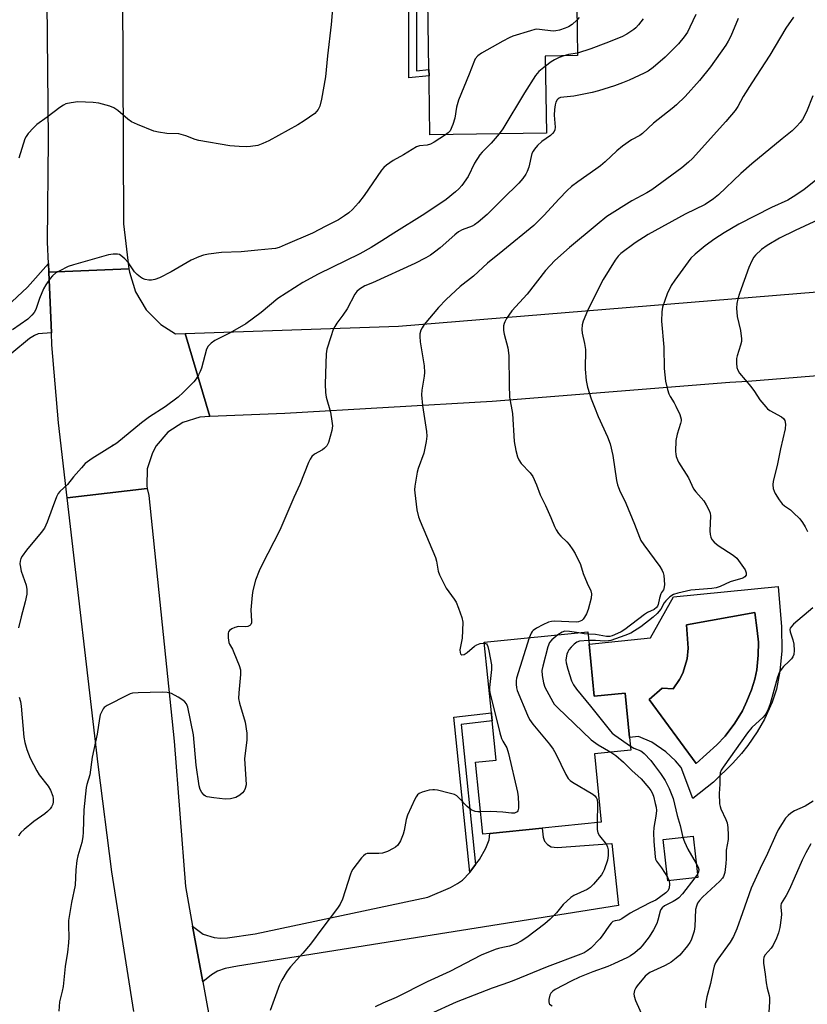
# Model space of a CAD drawing. Units: inches. Extents: x 1327763 to 1333763, y 533446 to 537446.
# Drawn here: x 1328849 to 1329095, y 535803 to 536111 of the extents above; entities that cross this region are included whole.
import ezdxf

# ---------------------------------------------------------------- set-up
doc = ezdxf.new("R2010")
doc.units = ezdxf.units.IN
doc.header["$MEASUREMENT"] = 0
for name, color, linetype in [('BLDG-Footprint', 5, 'Continuous'), ('CULTRL-Pad', 6, 'Continuous'), ('CULTRL-Swimming Pool in Ground', 4, 'Continuous'), ('ELEV-Spot Elevation', 7, 'Continuous'), ('TRANS-Driveway', 251, 'Continuous'), ('TRANS-Non Street Sidewalk', 7, 'Continuous'), ('TRANS-Road', 130, 'Continuous'), ('Undefined', 1, 'Continuous')]:
    doc.layers.add(name, color=color, linetype=linetype)

msp = doc.modelspace()

# ---------------------------------------------------------------- linework, layer by layer
at = {"layer": 'BLDG-Footprint'}
for points, elevation in [([(1329014.57, 536137.92), (1329014.91, 536114.68), (1329023.08, 536114.8), (1329023.31, 536099.39), (1329013.26, 536099.24), (1329013.61, 536075.11), (1328977.21, 536074.57), (1328976.96, 536091.32), (1328976.93, 536093.09), (1328976.91, 536095.03), (1328976.27, 536137.94), (1328977.87, 536137.97), (1329014.56, 536138.51)], 386.43), ([(1329026.91, 535915.39), (1329028.54, 535899.09), (1329038.2, 535900.06), (1329039.58, 535886.26), (1329039.98, 535882.29), (1329028.58, 535881.15), (1329030.73, 535859.72), (1329012.24, 535857.87), (1328995.93, 535856.23), (1328993.74, 535856.01), (1328991.48, 535878.54), (1328997.89, 535879.18), (1328996.66, 535891.41), (1328996.45, 535893.5), (1328996.41, 535893.92), (1328994.19, 535916.01), (1329026.52, 535919.25)], 378.02), ([(1329060.92, 535842.45), (1329051.56, 535841.4), (1329050.1, 535854.3), (1329059.47, 535855.36)], 375.06)]:
    msp.add_lwpolyline(points, close=True, dxfattribs=dict(at, elevation=elevation))
at = {"layer": 'CULTRL-Pad'}
for points in [[(1329086.02, 535933.46, 0), (1329087, 535920.81, 0), (1329087.15, 535913.29, 0), (1329086.54, 535906.96, 0), (1329085.51, 535901.28, 0), (1329084.11, 535897.24, 0), (1329081.76, 535891.99, 0), (1329079.43, 535887.95, 0), (1329076.57, 535883.68, 0), (1329074.6, 535881.22, 0), (1329071.84, 535878.16, 0), (1329065.83, 535872.22, 0), (1329059.39, 535867.17, 0), (1329055.69, 535876.8, 0), (1329053.97, 535878.91, 0), (1329050.87, 535881.71, 0), (1329046.58, 535884.71, 0), (1329042.34, 535886.54, 0), (1329039.58, 535886.26, 0), (1329038.2, 535900.06, 0), (1329028.54, 535899.09, 0), (1329026.91, 535915.4, 0), (1329046.16, 535917.33, 0), (1329053.35, 535930.18, 0)], [(1329078.67, 535904.42, 0), (1329079.32, 535907.36, 0), (1329079.76, 535911.92, 0), (1329079.84, 535916.07, 0), (1329079.5, 535919.65, 0), (1329078.7, 535925.25, 0), (1329057.4, 535921.44, 0), (1329057.86, 535914.12, 0), (1329057.59, 535910.86, 0), (1329056.22, 535906.36, 0), (1329055.13, 535904.38, 0), (1329053.22, 535901.44, 0), (1329049.79, 535901.61, 0), (1329045.72, 535898.12, 0), (1329060.35, 535878.14, 0), (1329066.88, 535883.92, 0), (1329069.45, 535886.61, 0), (1329072.49, 535890.75, 0), (1329074.85, 535894.54, 0), (1329076.24, 535897.53, 0), (1329077.63, 535901.12, 0)]]:
    msp.add_polyline3d(points, close=True, dxfattribs=at)
at = {"layer": 'CULTRL-Swimming Pool in Ground'}
msp.add_lwpolyline([(1329078.67, 535904.42), (1329077.63, 535901.12), (1329076.24, 535897.53), (1329074.85, 535894.54), (1329072.49, 535890.75), (1329069.45, 535886.61), (1329066.88, 535883.92), (1329060.35, 535878.14), (1329045.72, 535898.12), (1329049.79, 535901.61), (1329053.22, 535901.44), (1329055.13, 535904.38), (1329056.22, 535906.36), (1329057.59, 535910.86), (1329057.86, 535914.12), (1329057.4, 535921.44), (1329078.7, 535925.25), (1329079.5, 535919.65), (1329079.84, 535916.07), (1329079.76, 535911.92), (1329079.32, 535907.36)], close=True, dxfattribs=at)
at = {"layer": 'ELEV-Spot Elevation'}
msp.add_point((1328878.02, 535977.55, 351.14), dxfattribs=at)
at = {"layer": 'TRANS-Driveway'}
msp.add_lwpolyline([(1328845, 536020.99), (1328851.42, 536027.05), (1328858.04, 536034.36), (1328858.16, 536031.68), (1328858.95, 536012.74), (1328854.84, 536012.38), (1328853.67, 536011.92), (1328852.09, 536010.94), (1328846.6, 536006.4)], dxfattribs=at)
msp.add_lwpolyline([(1328906.22, 535809.84), (1328903.06, 535827.22), (1328906.3, 535824.79), (1328909.83, 535823.72), (1328911.81, 535823.48), (1328913.95, 535823.57), (1328922.63, 535824.89), (1328976.52, 535836.34), (1328983.59, 535839.36), (1328985.8, 535840.56), (1328987.37, 535841.65), (1328989.63, 535844.02), (1328989.72, 535844.11), (1328991.49, 535846.5), (1328992.65, 535848.06), (1328994.64, 535851.61), (1328995.7, 535854.28), (1328995.93, 535856.23), (1329012.24, 535857.87), (1329012.57, 535855.11), (1329013.03, 535853.86), (1329013.99, 535852.8), (1329015.11, 535851.99), (1329016.93, 535851.79), (1329034.08, 535853.08), (1329036.1, 535833.7), (1328917.1, 535814.72), (1328913.24, 535814.01), (1328910.84, 535813.13), (1328908.97, 535812.08)], close=True, dxfattribs=at)
at = {"layer": 'TRANS-Non Street Sidewalk'}
for points in [[(1328973.01, 536141.67), (1328972.99, 536094.63), (1328976.9, 536095.03), (1328976.93, 536093.09), (1328970.64, 536092.45), (1328970.65, 536143.08)], [(1328991.49, 535846.5), (1328989.72, 535844.11), (1328989.63, 535844.02), (1328984.66, 535892.57), (1328996.41, 535893.92), (1328996.45, 535893.5), (1328996.66, 535891.41), (1328987.01, 535890.3)]]:
    msp.add_lwpolyline(points, close=True, dxfattribs=at)
at = {"layer": 'TRANS-Road'}
for points in [[(1328881.18, 536201.28), (1328881.18, 536178.54), (1328881.18, 536160.63), (1328881.18, 536138.7), (1328881.18, 536119.53), (1328881.51, 536046.77), (1328883.17, 536032.74), (1328858.16, 536031.68), (1328858.04, 536034.36), (1328857.76, 536041.09), (1328858.01, 536073.19), (1328857.15, 536159.22), (1328857.73, 536260.59), (1328857.84, 536261.66), (1328857.78, 536263.5), (1328881.18, 536263.59)], [(1328900.75, 536012.49), (1328908.48, 535986.52), (1328905.27, 535986.38), (1328899.95, 535984.72), (1328895.3, 535981.64), (1328891.69, 535977.39), (1328890.51, 535975.23), (1328888.85, 535970.18), (1328888.73, 535964.88), (1328888.9, 535964.09), (1328863.9, 535961.17), (1328861.18, 535984.62), (1328859.1, 536009.02), (1328858.95, 536012.74), (1328858.16, 536031.68), (1328883.17, 536032.74), (1328883.29, 536031.73), (1328885.18, 536025.52), (1328888.52, 536019.94), (1328893.09, 536015.33), (1328897.73, 536012.39)]]:
    msp.add_lwpolyline(points, close=True, dxfattribs=at)
for points in [[(1329303.94, 536057.67), (1329275.91, 536043.45), (1329253.2, 536032.64), (1329245.68, 536029.57), (1329224.61, 536022.69), (1329203.51, 536017.42), (1329172.16, 536010.1), (1329140.5, 536004.32), (1329108.58, 536000.11), (1329076.5, 535997.46), (1329070.87, 535997.16), (1328996.61, 535991.28), (1328931.9, 535987.54), (1328908.48, 535986.52), (1328900.75, 536012.49), (1328967.39, 536014.76), (1329110.95, 536026.55), (1329179.25, 536036.11), (1329200.24, 536042.13), (1329209.05, 536044.66), (1329216.73, 536047.3), (1329238.37, 536054.72), (1329263.35, 536064.63), (1329298.98, 536084.43)], [(1328884.7, 535800.55), (1328877.79, 535844.18), (1328873.56, 535877.82), (1328863.9, 535961.17), (1328888.9, 535964.09), (1328889.36, 535961.92), (1328897.3, 535885.12), (1328900.8, 535839.65), (1328903.06, 535827.22), (1328906.22, 535809.84), (1328909.23, 535793.28)]]:
    msp.add_lwpolyline(points, dxfattribs=at)
at = {"layer": 'Undefined'}
for p, q in [((1329000, 536076.47, 384), (1328998.88, 536074.89, 384)), ((1329060.8, 535843.54, 374), (1329059.93, 535842.34, 374)), ((1329051.43, 535842.51, 376), (1329051.94, 535841.44, 376))]:
    msp.add_line(p, q, dxfattribs=at)
for points, elevation in [([(1328947.08, 536117.85), (1328946.36, 536109.1), (1328945.24, 536099.34), (1328944.61, 536092.74), (1328943.33, 536085.8), (1328942.76, 536083.55), (1328942.29, 536082.57), (1328941.8, 536081.91), (1328941.19, 536081.33), (1328939.6, 536080.1), (1328937.93, 536078.95), (1328935.9, 536077.76), (1328926.85, 536072.75), (1328925.02, 536071.86), (1328923.4, 536071.31), (1328921.16, 536070.93), (1328920, 536070.87), (1328917.63, 536070.96), (1328914.67, 536071.18), (1328904.95, 536072.82), (1328903.85, 536073.14), (1328900.93, 536074.32), (1328898.76, 536074.91), (1328895.03, 536075.06), (1328892.4, 536075.47), (1328890.97, 536075.81), (1328885.81, 536077.85), (1328883.98, 536078.7), (1328882.81, 536079.51), (1328879.67, 536082.18), (1328878.49, 536083.02), (1328877.14, 536083.56), (1328873.74, 536084.53), (1328871.98, 536084.76), (1328867.2, 536084.9), (1328865.15, 536084.66), (1328863.45, 536084.27), (1328862.69, 536083.92), (1328861.54, 536083.16), (1328857.65, 536080.15), (1328854.39, 536077.81), (1328853.31, 536076.81), (1328851.7, 536075.06), (1328851, 536074.12), (1328850.65, 536073.35), (1328848.76, 536067.3)], 388), ([(1329060.33, 536112.28), (1329058.45, 536108.25), (1329057.63, 536106.68), (1329056.64, 536105.27), (1329054.84, 536103.02), (1329050.74, 536098.88), (1329046.98, 536095.65), (1329045.39, 536094.57), (1329044.19, 536093.88), (1329039.47, 536091.73), (1329037.32, 536090.84), (1329034.84, 536089.95), (1329029.85, 536088.39), (1329027.88, 536087.88), (1329022.12, 536086.75), (1329018.04, 536086.26), (1329017.54, 536086.09), (1329017.24, 536085.9), (1329016.93, 536085.54), (1329016.59, 536084.86), (1329016.35, 536084.01), (1329016.11, 536082.53), (1329016.05, 536080.76), (1329016.33, 536077.01), (1329016.22, 536076.2), (1329016, 536075.7), (1329015.5, 536075.01), (1329014.9, 536074.39), (1329012.15, 536072.5), (1329010.82, 536071.28), (1329009.83, 536070.18), (1329009.41, 536069.53), (1329009.09, 536068.79), (1329008.08, 536064.52), (1329007.57, 536063.13), (1329007.18, 536062.35), (1329006.21, 536060.99), (1329004.94, 536059.48), (1329000, 536054.62)], 382), ([(1329073.48, 536110.96), (1329071.24, 536105.46), (1329070.42, 536103.9), (1329069.61, 536102.66), (1329064.85, 536095.87), (1329061.45, 536091.59), (1329056.98, 536086.64), (1329054.25, 536083.99), (1329052.92, 536082.85), (1329047.09, 536078.23), (1329043.58, 536075.01), (1329042.75, 536074.46), (1329040.19, 536073.09), (1329037.4, 536071.09), (1329035.6, 536069.66), (1329032, 536066.18), (1329030.47, 536064.89), (1329029.07, 536063.85), (1329023.38, 536059.94), (1329021.43, 536058.44), (1329020.04, 536057.17), (1329017.55, 536054.66), (1329012.76, 536049.4), (1329009.62, 536046.27), (1329000, 536038.32)], 380), ([(1329090.81, 536111.42), (1329088.4, 536107.94), (1329083.37, 536099.48), (1329077.81, 536090.92), (1329075.12, 536086.58), (1329073.37, 536083.47), (1329072.58, 536082.2), (1329069.71, 536078.79), (1329059.24, 536067.25), (1329057.99, 536066.03), (1329055.96, 536064.32), (1329046.5, 536057.45), (1329044.99, 536056.52), (1329040.24, 536054.03), (1329032.45, 536049.06), (1329029.43, 536046.63), (1329020.82, 536039.35), (1329016.28, 536035.3), (1329013.33, 536032.24), (1329007.56, 536024.82), (1329002.84, 536019.55), (1329001.17, 536017.18), (1329000.6, 536016.19), (1329000.4, 536015.67), (1329000.23, 536014.86), (1329000.2, 536013.47), (1329000.43, 536012.32), (1329001.54, 536008.04), (1329001.9, 536005.61), (1329001.94, 535996.46), (1329002.07, 535992.59), (1329002.99, 535987.52), (1329003.53, 535978.73), (1329004.07, 535975.91), (1329004.54, 535973.97), (1329004.99, 535972.97), (1329005.74, 535971.89), (1329008.51, 535968.94), (1329009.33, 535967.78), (1329010.48, 535965.18), (1329011.62, 535962.05), (1329013.28, 535958.7), (1329014.93, 535954.98), (1329016.09, 535952.16), (1329016.6, 535951.18), (1329017.38, 535950.01), (1329018.08, 535949.13), (1329019.96, 535947.34), (1329020.72, 535946.51), (1329021.86, 535944.93), (1329022.6, 535943.74), (1329024.2, 535940.34), (1329025.13, 535937.44), (1329026.32, 535934.51), (1329027.44, 535932.03), (1329027.66, 535931.13), (1329027.56, 535929.81), (1329026.64, 535926.24), (1329026.08, 535924.88), (1329025.55, 535923.85), (1329025.05, 535923.17), (1329024.64, 535922.84), (1329023.67, 535922.38), (1329022.9, 535922.25), (1329016.03, 535922.54), (1329015.14, 535922.51), (1329014.29, 535922.32), (1329012.5, 535921.49), (1329010.45, 535920.35), (1329009.5, 535919.72), (1329009.11, 535919.34), (1329008.81, 535918.87), (1329008.25, 535917.42)], 378), ([(1329023.83, 536111.3), (1329023.15, 536110.42)], 386), ([(1329023.15, 536110.42), (1329021.68, 536109.14), (1329020.54, 536108.37), (1329019.51, 536107.93), (1329017.64, 536107.34), (1329016.55, 536107.1), (1329015.71, 536107.06), (1329011.43, 536107.59), (1329010.6, 536107.6), (1329010.02, 536107.51), (1329008.58, 536107.14), (1329003.14, 536105.47), (1329001.95, 536104.96), (1329000, 536103.91)], 386), ([(1329043.86, 536110.83), (1329042.38, 536108.96), (1329041.55, 536108.11), (1329040.87, 536107.57), (1329038.68, 536106.13), (1329037.14, 536105.29), (1329032.18, 536103.26), (1329027.44, 536101.47), (1329023.3, 536100.2)], 384), ([(1329000, 536103.91), (1328993.28, 536100.2), (1328992.19, 536099.36), (1328991.37, 536098.37), (1328990.87, 536097.35), (1328989.46, 536093.55), (1328986.09, 536085.47), (1328985.52, 536083.25), (1328984.98, 536079.78), (1328984.33, 536077.8), (1328983.48, 536075.92), (1328982.92, 536075.27), (1328982.12, 536074.64)], 386), ([(1329019.03, 536099.33), (1329017.61, 536098.81), (1329016.08, 536098.03), (1329015.13, 536097.42), (1329013.3, 536096.06)], 384), ([(1329023.3, 536100.2), (1329020.48, 536099.71), (1329019.03, 536099.33)], 384), ([(1329013.3, 536096.06), (1329011.28, 536094.46), (1329010.21, 536093.14), (1329006.77, 536087.75), (1329000, 536076.47)], 384), ([(1329096.81, 536086.81), (1329094.82, 536081.81), (1329093.57, 536079.43), (1329092.93, 536078.43), (1329091.79, 536077.19), (1329090.34, 536075.83), (1329087.21, 536073.39), (1329077.8, 536065.53), (1329074.39, 536062.48), (1329067.35, 536055.85), (1329065.81, 536054.57), (1329063.22, 536052.87), (1329057, 536049.83), (1329045.36, 536043.45), (1329041.35, 536040.85), (1329036.86, 536037.54), (1329036.03, 536036.7), (1329035.05, 536035.4), (1329031.38, 536029.41), (1329027.96, 536022.8), (1329026.43, 536019.6), (1329025.06, 536016.39), (1329024.81, 536015.25), (1329024.69, 536013.78), (1329024.78, 536012.66), (1329025.48, 536009.43), (1329025.79, 536007.51), (1329025.74, 536001.39), (1329026.03, 535997.81), (1329026.4, 535995.78), (1329027.55, 535992.14), (1329028.59, 535989.46), (1329029.81, 535986.55), (1329032.69, 535980.25), (1329033.55, 535978.07), (1329034.37, 535974.36), (1329035.52, 535966.6), (1329035.83, 535965.16), (1329036.1, 535964.33), (1329036.67, 535963.01), (1329037.8, 535960.87), (1329038.4, 535959.52), (1329041.11, 535952.93), (1329042.64, 535948.89), (1329043.12, 535947.85), (1329044.04, 535946.44), (1329049.03, 535939.67), (1329049.8, 535938.46), (1329050.07, 535937.72), (1329050.24, 535936.87), (1329050.45, 535934.01), (1329050.33, 535932.73), (1329050.14, 535932.35), (1329049.55, 535931.59), (1329049.3, 535931.11), (1329048.89, 535929.75), (1329048.5, 535927.76), (1329048.32, 535927.24), (1329048.04, 535926.81), (1329047.24, 535926.2), (1329045.21, 535925.29), (1329044.21, 535924.68), (1329038.07, 535919.97), (1329036.95, 535919.3), (1329034.92, 535918.3), (1329034.17, 535917.97), (1329033.45, 535917.77), (1329032.42, 535917.77), (1329028.91, 535918.43), (1329026.6, 535918.51)], 376), ([(1328982.12, 536074.64), (1328978.57, 536072.34), (1328977.4, 536071.69), (1328976.37, 536071.44), (1328973.99, 536071.23), (1328973.04, 536070.9), (1328968.91, 536068.33), (1328965.69, 536066.64), (1328963.63, 536065.17), (1328962.79, 536064.44), (1328962.03, 536063.57), (1328956.69, 536055.65), (1328954.92, 536053.37), (1328953, 536051.25), (1328951.89, 536050.26), (1328950.55, 536049.25), (1328948.59, 536048.06), (1328944.63, 536046.09), (1328940.51, 536043.93), (1328931.98, 536040.18), (1328930.07, 536039.41), (1328928.95, 536039.1), (1328927.8, 536038.93), (1328923.42, 536038.6), (1328918.23, 536038.05), (1328912.03, 536037.8), (1328908.05, 536037.3), (1328906.43, 536037), (1328904.96, 536036.49), (1328902.63, 536035.46), (1328896.36, 536031.83), (1328892.66, 536029.94), (1328891.29, 536029.38), (1328890.24, 536029.19), (1328889.39, 536029.2), (1328888.24, 536029.39), (1328887.42, 536029.67), (1328886.74, 536030.09), (1328885.7, 536030.99), (1328884.94, 536031.79), (1328883.05, 536034.56), (1328881.89, 536035.84), (1328880.62, 536036.94), (1328880.16, 536037.18), (1328879.62, 536037.3), (1328878.18, 536037.28), (1328876.74, 536037.06), (1328865.81, 536034.02), (1328864.19, 536033.41), (1328861.34, 536032.02), (1328860.35, 536031.45), (1328859.26, 536030.55), (1328858.51, 536029.66), (1328857.17, 536027.72), (1328856.43, 536026.45), (1328855.19, 536023.43), (1328854.11, 536020.06), (1328853.57, 536019.08), (1328852.86, 536018.2), (1328851.59, 536017.04), (1328846.73, 536013.63)], 386), ([(1328998.88, 536074.89), (1328996.31, 536072.03), (1328993.49, 536069.25), (1328992.76, 536068.4), (1328991.16, 536065.75), (1328989.15, 536061.55), (1328987.19, 536058.82), (1328986.25, 536057.76), (1328985.2, 536056.76), (1328982.3, 536054.44), (1328975.6, 536049.92), (1328965.95, 536043.93), (1328962.21, 536041.44), (1328958.82, 536039.35), (1328955.25, 536037.47), (1328942.27, 536031.1), (1328937.51, 536028.42), (1328929.73, 536023.5), (1328924.52, 536019.13), (1328919.68, 536015.51), (1328914.75, 536012.74), (1328910.03, 536010.35), (1328908.87, 536009.53), (1328907.93, 536008.53), (1328907.38, 536007.61), (1328905.82, 536001.66), (1328905.41, 536000.59), (1328904.88, 535999.58), (1328904.12, 535998.35), (1328903.41, 535997.43), (1328900.09, 535994.04), (1328898.54, 535992.66), (1328894.47, 535989.61), (1328889.63, 535986.49), (1328887.05, 535984.6), (1328879.42, 535978.25), (1328871.62, 535973.39), (1328870.18, 535972.4), (1328869.53, 535971.83), (1328868.35, 535970.55), (1328865.87, 535967.7), (1328863.91, 535965.32), (1328861.58, 535963.16), (1328861.08, 535962.49), (1328860.56, 535961.44), (1328859.14, 535957.82), (1328857.65, 535953.58), (1328856.73, 535951.7), (1328855.74, 535950.27), (1328851.15, 535944.74), (1328849.77, 535942.89), (1328849.42, 535942.14), (1328849.2, 535941.35), (1328849.09, 535940.54), (1328849.12, 535939.96), (1328849.49, 535938.24), (1328851.03, 535933.85), (1328851.24, 535932.45), (1328851.24, 535931.03), (1328850.78, 535928.63), (1328849.45, 535923.91), (1328848.67, 535920.48)], 384), ([(1329098.27, 536060.83), (1329094.07, 536057.47), (1329090.72, 536055.19), (1329088.98, 536054.2), (1329083.9, 536051.86), (1329073.74, 536046.65), (1329069.09, 536044.01), (1329066.24, 536042.09), (1329063.18, 536039.87), (1329060.03, 536037.31), (1329058.77, 536036.11), (1329053.69, 536029.19), (1329052.61, 536027.48), (1329051.33, 536024.95), (1329049.88, 536020.76), (1329049.65, 536019.31), (1329049.6, 536016.34), (1329050.28, 536008.22), (1329050.34, 536001.61), (1329050.79, 535997.59), (1329051.39, 535994.99), (1329051.81, 535993.7), (1329052.27, 535992.78), (1329053.51, 535990.86), (1329054.07, 535989.84), (1329055.24, 535987.15), (1329055.66, 535985.78), (1329055.68, 535985.23), (1329055.53, 535984.4), (1329054.49, 535981.05), (1329054.06, 535979.09), (1329053.96, 535975.65), (1329054.02, 535974.83), (1329054.18, 535974.03), (1329054.51, 535973), (1329054.84, 535972.25), (1329057.95, 535967.44), (1329059.6, 535963.95), (1329060.29, 535963.03), (1329062.81, 535960.17), (1329063.56, 535958.96), (1329064.45, 535957.18), (1329064.72, 535956.38), (1329064.83, 535955.53), (1329064.71, 535950.82), (1329064.75, 535949.66), (1329064.94, 535948.83), (1329065.28, 535948.08), (1329065.97, 535947.25), (1329067.23, 535946.21), (1329071.94, 535943.17), (1329073.07, 535942.24), (1329074.16, 535940.84), (1329075.66, 535938.62), (1329076.04, 535937.7), (1329076.03, 535937.01), (1329075.61, 535936.46), (1329074.92, 535936.06), (1329071.01, 535934.88), (1329067.94, 535933.46), (1329066.66, 535932.99), (1329065.31, 535932.76), (1329058.69, 535932.3), (1329054.63, 535931.36), (1329053.33, 535930.94), (1329052.14, 535930.17), (1329050.88, 535928.99), (1329050.39, 535928.32), (1329049.31, 535926.34), (1329048.2, 535925.03), (1329046.98, 535923.82), (1329043.14, 535920.85), (1329039.94, 535918.84), (1329038.1, 535918.07), (1329033.76, 535916.59), (1329032.98, 535916.39), (1329031.82, 535916.31), (1329028.91, 535916.56), (1329026.8, 535916.51)], 374), ([(1329000, 536054.62), (1328995.11, 536049.69), (1328992.24, 536047.32), (1328991.1, 536046.48), (1328990.37, 536046.06), (1328987.23, 536044.89), (1328986.15, 536044.29), (1328985.02, 536043.37), (1328980.42, 536039.3), (1328978.67, 536037.92), (1328977.34, 536037), (1328975.91, 536036.18), (1328972.47, 536034.42), (1328959.21, 536028.37), (1328956.86, 536027.37), (1328955.19, 536026.36), (1328954.38, 536025.63), (1328953.79, 536024.82), (1328951.37, 536020.22), (1328950.02, 536018.26), (1328948.07, 536015.7), (1328947.48, 536014.73), (1328946.98, 536013.73), (1328946.21, 536011.51), (1328945.02, 536007.58), (1328944.83, 536006.11), (1328944.67, 536003.14), (1328944.48, 535996.72), (1328944.56, 535994.05), (1328944.83, 535992.63), (1328946.09, 535987.87), (1328946.59, 535985.06), (1328946.74, 535983.66), (1328946.54, 535982.22), (1328945.48, 535978.48), (1328944.99, 535977.44), (1328944.28, 535976.63), (1328943.61, 535976.14), (1328941.12, 535974.8), (1328940.35, 535974.11), (1328939.74, 535973.22), (1328939.26, 535972.17), (1328936.57, 535965.27), (1328934.73, 535961.25), (1328930.26, 535951.02), (1328924.63, 535940.1), (1328923.8, 535938.35), (1328922.73, 535935.37), (1328921.91, 535932.19), (1328921.62, 535930.74), (1328921.23, 535926.12), (1328921.48, 535922.63), (1328921.41, 535922.08), (1328921.23, 535921.58), (1328920.94, 535921.19), (1328920.29, 535920.87), (1328919.55, 535920.83), (1328917.37, 535920.92), (1328916.28, 535920.65), (1328915.26, 535920.15), (1328914.59, 535919.69), (1328914.27, 535919.3), (1328914.11, 535918.81), (1328914.11, 535917.39), (1328914.35, 535915.94), (1328914.56, 535915.42), (1328915.5, 535913.81), (1328915.98, 535912.76), (1328917.56, 535908.71), (1328917.98, 535907.35), (1328918.05, 535905.94), (1328917.47, 535900.21), (1328917.43, 535898.4), (1328917.73, 535896.98), (1328919.46, 535891.06), (1328919.98, 535887.53), (1328920.04, 535886.34), (1328919.99, 535885.46), (1328919.31, 535879.57), (1328919.73, 535873.17), (1328919.76, 535871.39), (1328919.52, 535870.31), (1328919.16, 535869.58), (1328918.69, 535868.91), (1328917.85, 535868.17), (1328916.57, 535867.5), (1328914.93, 535867.09), (1328913.24, 535866.93), (1328909.67, 535867.36), (1328907.62, 535867.72), (1328907.09, 535867.91), (1328906.65, 535868.19), (1328905.96, 535869.02), (1328905.44, 535870), (1328905.14, 535871.07), (1328904.18, 535877.61), (1328903.28, 535887.02), (1328901.52, 535895.67), (1328901.14, 535896.75), (1328900.67, 535897.36), (1328900, 535897.88), (1328898.49, 535898.79), (1328896.43, 535899.93), (1328895.63, 535900.23), (1328895.06, 535900.33), (1328893.58, 535900.36), (1328886.09, 535900.2), (1328884.32, 535900.07), (1328883.49, 535899.83), (1328882.69, 535899.48), (1328876.38, 535896.25), (1328875.47, 535895.58), (1328875.11, 535895.13), (1328874.67, 535894.38), (1328874.2, 535893.3), (1328873.91, 535892.18), (1328873.26, 535887.31), (1328871.64, 535880.08), (1328870.9, 535874.56), (1328870, 535871.56), (1328869.77, 535870.55), (1328869.1, 535863.57), (1328868.9, 535856.63), (1328868.79, 535855.2), (1328868.43, 535853.37), (1328867.14, 535849.2), (1328866.83, 535847.79), (1328866.56, 535844.88), (1328866.31, 535840.11), (1328865.19, 535834.62), (1328864.31, 535829.05), (1328864.23, 535827.34), (1328864.34, 535823.85), (1328864.24, 535822.08), (1328863.95, 535819.14), (1328863.19, 535814.66), (1328862.59, 535808.38), (1328862.33, 535806.94), (1328861.48, 535803.61), (1328861.23, 535800.68)], 382), ([(1329104.39, 536050.74), (1329091.36, 536044.76), (1329086.39, 536042.33), (1329082.55, 536040.05), (1329080.81, 536038.76), (1329078.94, 536037.04), (1329078.44, 536036.39), (1329077.74, 536035.21), (1329076.81, 536033.16), (1329073.92, 536025.06), (1329073.39, 536023.36), (1329073.08, 536021.94), (1329073.02, 536020.48), (1329073.24, 536017.84), (1329074.2, 536013.4), (1329074.58, 536010.85), (1329074.53, 536010), (1329074.28, 536008.87), (1329073.23, 536005.56), (1329073.03, 536004.73), (1329072.99, 536003.29), (1329073.14, 536001.85), (1329073.37, 536001.06), (1329073.91, 536000.15), (1329077.45, 535995.99), (1329078.64, 535994.36), (1329080.3, 535991.76), (1329082.12, 535989.55), (1329082.72, 535988.94), (1329083.38, 535988.41), (1329087.05, 535986.49), (1329087.67, 535985.97), (1329088.09, 535985.3), (1329088.25, 535984.2), (1329088.17, 535982.74), (1329086.71, 535976.45), (1329085.73, 535971.28), (1329084.48, 535966.34), (1329084.35, 535965.19), (1329084.44, 535964.07), (1329084.71, 535963.27), (1329085.11, 535962.49), (1329086.35, 535960.47), (1329087.21, 535959.3), (1329088.04, 535958.59), (1329089.82, 535957.34), (1329090.69, 535956.59), (1329092.76, 535954.58), (1329093.65, 535953.48), (1329094.49, 535952.05), (1329095.22, 535950.61)], 372), ([(1329000, 536038.32), (1328995.21, 536034.45), (1328990.79, 536030.47), (1328986.68, 536027.22), (1328982.27, 536023.16), (1328979.93, 536020.64), (1328975.36, 536015.31), (1328974.76, 536014.33), (1328974.39, 536013.55), (1328974.1, 536012.45), (1328974.01, 536011.6), (1328974.16, 536009.91), (1328975.43, 536002.44), (1328975.49, 536000.37), (1328975.44, 535999.19), (1328974.68, 535994.82), (1328974.57, 535993.35), (1328974.92, 535989.98), (1328976.09, 535981.85), (1328976.19, 535980.4), (1328975.98, 535978.71), (1328975.25, 535975.06), (1328973.57, 535970.31), (1328973.24, 535969.18), (1328972.52, 535964.78), (1328972.42, 535963.6), (1328972.45, 535962.75), (1328973.12, 535957.37), (1328973.64, 535955.23), (1328974.11, 535953.89), (1328978.97, 535942.53), (1328979.28, 535941.39), (1328979.82, 535938.2), (1328980.18, 535937.12), (1328982.23, 535932.95), (1328984.75, 535929.45), (1328985.36, 535928.49), (1328986.14, 535926.65), (1328987.18, 535923.69), (1328987.44, 535922.29), (1328987.4, 535919.65), (1328987.23, 535917.3), (1328986.57, 535913.58), (1328986.6, 535912.79), (1328986.76, 535912.39), (1328987.03, 535912.11), (1328987.22, 535912.03), (1328987.89, 535912.12), (1328988.81, 535912.74), (1328991.09, 535914.72), (1328991.82, 535915.23), (1328992.87, 535915.61), (1328994.22, 535915.72)], 380), ([(1329096.87, 535926.72), (1329090.85, 535921.62), (1329090.24, 535921.03), (1329089.77, 535920.39), (1329089.65, 535919.95), (1329089.73, 535919.26), (1329090.61, 535916.78), (1329090.9, 535915.39), (1329091.06, 535913.39), (1329090.92, 535912.13), (1329090.63, 535911.44), (1329090.14, 535910.76), (1329089.35, 535909.93), (1329087.63, 535908.42), (1329086.9, 535907.52), (1329086.45, 535906.79), (1329085.85, 535905.11), (1329083.51, 535896.72), (1329082.9, 535895.08), (1329082.27, 535893.77), (1329081.87, 535893.19), (1329081.28, 535892.54), (1329077.81, 535889.31), (1329076.41, 535887.64), (1329068.87, 535876.93), (1329068.25, 535875.97), (1329067.91, 535875.2), (1329067.75, 535874.13), (1329067.74, 535871.6), (1329067.62, 535868.75), (1329067.69, 535865.52), (1329067.85, 535864.67), (1329068.13, 535863.88), (1329069.63, 535860.62), (1329070.04, 535859.51), (1329070.26, 535858.08), (1329070.4, 535855.74), (1329070.34, 535854.3), (1329069.74, 535851.04), (1329069.81, 535848.31), (1329069.7, 535846.88), (1329069.31, 535844.03), (1329068.94, 535842.77), (1329068.58, 535842.21), (1329067.79, 535841.36), (1329062.37, 535836.35), (1329061.44, 535835.31), (1329060.84, 535834.41), (1329060.45, 535833.45), (1329060.21, 535832.41), (1329059.95, 535827.15), (1329059.73, 535825.7), (1329058.81, 535822.87), (1329058.41, 535822.09), (1329057.73, 535821.13), (1329055.26, 535818.2), (1329054.17, 535817.24), (1329052.56, 535815.99), (1329051.83, 535815.52), (1329050.52, 535814.84), (1329045.93, 535812.74), (1329045.03, 535812.14), (1329044.48, 535811.59), (1329041.96, 535808.61), (1329041.5, 535807.92), (1329041.16, 535807.16), (1329040.9, 535806.13), (1329040.98, 535805.33), (1329041.46, 535803.99), (1329043.7, 535798.92)], 372), ([(1329008.25, 535917.42), (1329004.24, 535904.82), (1329004.1, 535903.97), (1329004.1, 535902.87), (1329004.24, 535901.78), (1329004.49, 535900.93), (1329007.66, 535893.19), (1329008.31, 535891.85), (1329009.34, 535890.44), (1329014.56, 535884.11), (1329015.7, 535882.53), (1329016.53, 535881.1), (1329019.64, 535874.63), (1329020.38, 535873.36), (1329020.99, 535872.75), (1329021.71, 535872.24), (1329028.07, 535868.47), (1329028.7, 535868.01), (1329029.17, 535867.47), (1329029.42, 535866.82), (1329029.57, 535865.54), (1329029.41, 535859.59)], 378), ([(1329017.14, 535918.31), (1329015.24, 535916.79), (1329014.55, 535915.92), (1329014.06, 535914.56), (1329012.46, 535908.55), (1329012.21, 535907.12), (1329012.28, 535905.64), (1329012.65, 535903.29), (1329013.12, 535901.93), (1329015.57, 535897.39), (1329016.07, 535896.69), (1329017.09, 535895.62), (1329027.57, 535885.51), (1329029.78, 535883.95), (1329033.77, 535881.67)], 376), ([(1329023.77, 535918.98), (1329020.83, 535919.39), (1329019.39, 535919.41), (1329018.52, 535919.17), (1329017.14, 535918.31)], 376), ([(1329026.6, 535918.51), (1329025.35, 535918.63), (1329023.77, 535918.98)], 376), ([(1328994.22, 535915.72), (1328994.84, 535915.53), (1328995.13, 535915.18), (1328995.31, 535914.7), (1328995.63, 535913.3), (1328996.41, 535908.93), (1328996.43, 535907.47), (1328995.8, 535901.9), (1328995.79, 535901.08), (1328995.88, 535900.27), (1328999.02, 535887.65), (1328999.58, 535885.88), (1329000, 535885.03)], 380), ([(1329026.8, 535916.51), (1329023.93, 535916.35), (1329023.08, 535916.07), (1329022.26, 535915.41), (1329021.3, 535914.41), (1329020.63, 535913.59), (1329020.26, 535912.99), (1329020, 535912.23), (1329019.79, 535911.16), (1329019.71, 535910.35), (1329019.75, 535909.52), (1329020.25, 535907.55), (1329021.43, 535903.94), (1329022.05, 535902.69), (1329022.97, 535901.28), (1329027.33, 535896.03), (1329033.58, 535888.21), (1329034.18, 535887.61), (1329035, 535886.95), (1329039.86, 535883.53)], 374), ([(1328848.89, 535898.88), (1328849.27, 535897.46), (1328849.46, 535896), (1328850.33, 535886.34), (1328850.61, 535884.66), (1328851.26, 535882.46), (1328852.25, 535879.76), (1328854.34, 535875.79), (1328855.16, 535874.54), (1328857.91, 535871), (1328858.67, 535869.78), (1328859.38, 535867.87), (1328859.53, 535867.01), (1328859.53, 535866.15), (1328859.36, 535865.33), (1328859.01, 535864.59), (1328858.51, 535863.91), (1328857.72, 535863.09), (1328856.88, 535862.37), (1328853.45, 535859.98), (1328850.41, 535857.51), (1328849.38, 535856.56), (1328849.03, 535856.14), (1328848.64, 535855.4)], 384), ([(1329000, 535885.03), (1329001.18, 535882.96), (1329001.72, 535881.21), (1329004.6, 535869.16), (1329004.81, 535867.69), (1329004.87, 535865.29), (1329004.84, 535864.12), (1329004.69, 535863.34), (1329004.44, 535862.96), (1329004.09, 535862.73), (1329003.62, 535862.59), (1329002.73, 535862.56), (1329000, 535862.85)], 380), ([(1329039.86, 535883.53), (1329040.89, 535882.91), (1329043.06, 535882.06), (1329043.51, 535881.77), (1329044.17, 535881.19), (1329046.18, 535878.99), (1329047.41, 535877.5), (1329049.29, 535874.98), (1329050.72, 535872.76), (1329051.98, 535870.26), (1329053.18, 535867.18), (1329054.41, 535861.88), (1329055.34, 535858.66), (1329056.22, 535854.99)], 374), ([(1329033.77, 535881.67), (1329035.25, 535880.55), (1329037.71, 535878.49), (1329040.24, 535875.88), (1329043.24, 535873.28), (1329045.65, 535870.53), (1329046.25, 535869.67), (1329046.62, 535868.97), (1329047.02, 535867.92), (1329047.62, 535865.64), (1329047.85, 535864.48), (1329047.95, 535863.37), (1329047.82, 535861.68), (1329047.15, 535858.06), (1329047.04, 535856.37), (1329047.13, 535853.76), (1329047.54, 535848.93), (1329047.72, 535848.18), (1329048.02, 535847.55), (1329049.53, 535845.45), (1329051.43, 535842.51)], 376), ([(1328993.04, 535863.02), (1328992.13, 535862.99), (1328991.3, 535863.08), (1328990.11, 535863.62), (1328988.8, 535864.6), (1328986.41, 535867.19), (1328985.57, 535867.96), (1328984.83, 535868.37), (1328983.19, 535868.87), (1328979.52, 535869.78), (1328978.67, 535869.91), (1328978.11, 535869.91), (1328977.01, 535869.71), (1328974.82, 535869.1), (1328973.81, 535868.67), (1328973.31, 535868.27), (1328972.87, 535867.67), (1328972.46, 535866.91), (1328970.15, 535861.93), (1328969.75, 535860.63), (1328969.15, 535857.17), (1328968.88, 535856.01), (1328968.02, 535853.96), (1328967.17, 535852.58), (1328966.44, 535851.91), (1328965.73, 535851.47), (1328963.92, 535850.63), (1328962.34, 535850.04), (1328961.24, 535849.91), (1328958.14, 535849.98), (1328957.61, 535849.91), (1328957.09, 535849.73), (1328956.44, 535849.22), (1328955.86, 535848.58), (1328953.15, 535845.08), (1328952.72, 535844.32), (1328952.39, 535843.49), (1328949.88, 535835.66), (1328949.2, 535834.1), (1328948.37, 535832.9), (1328943.73, 535826.86), (1328939.9, 535821.6), (1328937.51, 535818.77), (1328933.64, 535814.51), (1328932.61, 535813.13), (1328930.97, 535810.39), (1328930.17, 535808.85), (1328927.24, 535800.86)], 380), ([(1329096.98, 535866.35), (1329094.44, 535864.8), (1329091.12, 535863.27), (1329089.94, 535862.53), (1329089.1, 535861.8), (1329088.34, 535860.98), (1329087.22, 535859.32), (1329086.05, 535857.34), (1329085.27, 535855.82), (1329082.65, 535850), (1329080.37, 535845.22), (1329077.62, 535839.07), (1329074.82, 535831.4), (1329073.11, 535826.41), (1329072.09, 535824.01), (1329071.04, 535822.25), (1329067.18, 535816.97), (1329066.46, 535815.8), (1329066.01, 535814.78), (1329065.65, 535813.36), (1329064.88, 535809.36), (1329063.68, 535805.14), (1329063.3, 535802.83), (1329063.33, 535801.67)], 370), ([(1329000, 535862.85), (1328996.23, 535863.13), (1328993.04, 535863.02)], 380), ([(1329029.41, 535859.59), (1329029.41, 535857.47), (1329029.66, 535856.41), (1329030.22, 535855.49), (1329032.34, 535852.72), (1329032.73, 535851.96), (1329032.89, 535851.12), (1329032.89, 535849.36), (1329032.67, 535847.91), (1329031.63, 535844.8), (1329031.25, 535844), (1329030.76, 535843.28), (1329028.27, 535840.33), (1329027.24, 535839.28), (1329026.31, 535838.7), (1329022.2, 535836.84), (1329021.24, 535836.23), (1329018.88, 535834), (1329016.76, 535831.37), (1329014.8, 535829.42), (1329013.11, 535828.01), (1329007.49, 535823.65), (1329005.74, 535822.52), (1329004.15, 535821.71), (1329002.05, 535821.01), (1329000, 535820.57)], 378), ([(1329056.22, 535854.99), (1329056.71, 535853.56), (1329057.77, 535851.29), (1329060.42, 535846.86)], 374), ([(1329096.22, 535852.98), (1329094.66, 535850.15), (1329093.53, 535847.89), (1329089.58, 535838.76), (1329088.5, 535836.78), (1329086.99, 535834.31), (1329086.86, 535833.74), (1329086.83, 535833.2), (1329087, 535830.96), (1329086.98, 535829.8), (1329086.53, 535826.86), (1329086.14, 535825.12), (1329085.49, 535823.46), (1329084.46, 535821.31), (1329083.81, 535820.36), (1329081.97, 535818.25), (1329081.55, 535817.51), (1329081.38, 535816.76), (1329081.41, 535815.65), (1329082, 535812.21), (1329082.22, 535809.5), (1329082.54, 535807.82), (1329083.22, 535805.58), (1329083.31, 535804.8), (1329083.31, 535803.61), (1329083.11, 535800.34)], 368), ([(1329060.42, 535846.86), (1329061.02, 535845.71), (1329061.23, 535844.95), (1329061.13, 535844.19), (1329060.8, 535843.54)], 374), ([(1329051.94, 535841.44), (1329052.08, 535840.37), (1329051.94, 535839.22), (1329051.65, 535838.44), (1329050.94, 535837.68), (1329047.81, 535835.33), (1329046.13, 535834.64), (1329041.07, 535832.06), (1329039.79, 535831.31), (1329037.19, 535829.51), (1329036.29, 535829.16), (1329035.06, 535828.96), (1329034.39, 535828.65), (1329033.81, 535828.13), (1329033.1, 535827.29), (1329031.02, 535824.23), (1329030.33, 535823.32), (1329027.5, 535820.4), (1329026.38, 535819.49), (1329025.36, 535818.93), (1329024.37, 535818.51), (1329013.81, 535814.56), (1329002.88, 535810.08), (1329000, 535809.03)], 376), ([(1329059.93, 535842.34), (1329056.09, 535837.36), (1329054.95, 535836.08), (1329054.25, 535835.57), (1329053.23, 535834.98), (1329050.53, 535833.64), (1329049.74, 535833.02), (1329049.37, 535832.44), (1329049.17, 535831.91), (1329048.45, 535829.08), (1329048.09, 535828.07), (1329047.1, 535826.13), (1329045.67, 535823.95), (1329043.56, 535821.06), (1329042.77, 535820.21), (1329041.21, 535818.91), (1329039.9, 535817.95), (1329038.97, 535817.43), (1329034.66, 535815.46), (1329032.77, 535814.68), (1329028.12, 535812.99), (1329023.97, 535811.26), (1329021.35, 535810.08), (1329016.38, 535807.41), (1329015.64, 535806.92), (1329015.03, 535806.33), (1329014.66, 535805.63), (1329014.35, 535804.31), (1329014.33, 535803.55), (1329014.45, 535803.11), (1329014.58, 535802.91), (1329015.44, 535802.29)], 374), ([(1329000, 535820.57), (1328998.64, 535820.26), (1328997.55, 535819.93), (1328993.17, 535818.18), (1328983.46, 535813.07), (1328976.39, 535809.84), (1328966.67, 535804.98), (1328962.46, 535803.22), (1328960.08, 535802.01)], 378), ([(1329000, 535809.03), (1328996.6, 535807.87), (1328985.35, 535803.48), (1328977.18, 535799.74)], 376)]:
    msp.add_lwpolyline(points, dxfattribs=dict(at, elevation=elevation))

doc.saveas('drawing.dxf')
